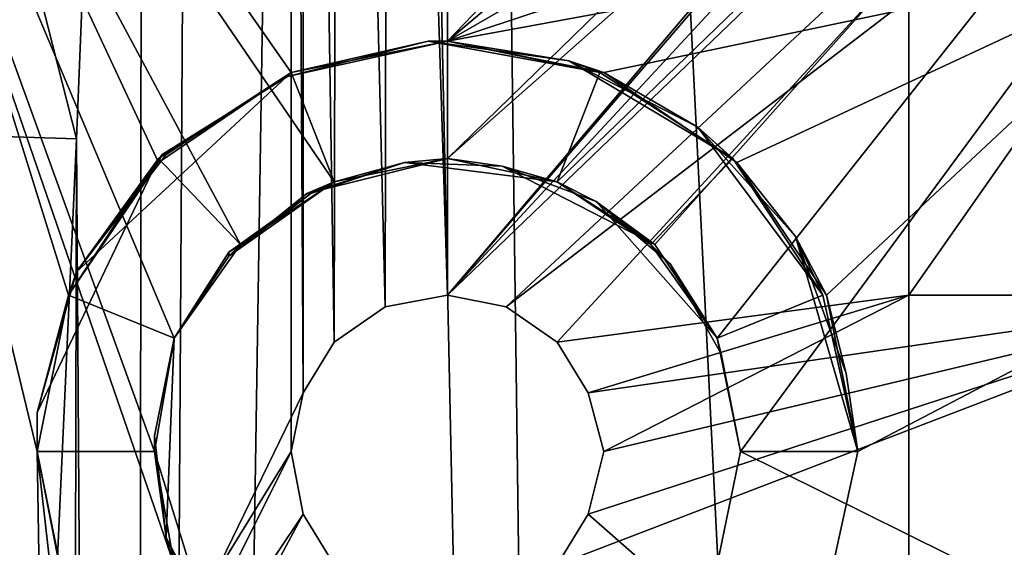
# Model space of a CAD drawing. Units: metres. Extents: x -0.425 to 0.313, y -0.345 to 0.357.
# Drawn here: x -0.261 to -0.236, y 0.006 to 0.02 of the extents above; entities that cross this region are included whole.
import ezdxf

# ---------------------------------------------------------------- set-up
doc = ezdxf.new("R2010")
doc.units = ezdxf.units.M
doc.header["$MEASUREMENT"] = 0
for name, color, linetype in [('ONDERSTEL', 7, 'CONTINUOUS'), ('ZITTING', 252, 'CONTINUOUS'), ('ZITTING_ONDERKANT', 7, 'CONTINUOUS')]:
    doc.layers.add(name, color=color, linetype=linetype)

msp = doc.modelspace()

# ---------------------------------------------------------------- linework, layer by layer
at = {"layer": 'ONDERSTEL'}
for points in [[(-0.1197, 0.0354, -0.2214), (-0.2482, -0.0086, -0.2622), (-0.1798, 0.0149, -0.2664), (-0.1197, 0.0356, -0.2622)], [(-0.2482, -0.0086, -0.2622), (-0.1197, 0.0354, -0.2214), (-0.1853, 0.0119, -0.2361)], [(-0.2479, -0.0227, -0.2494), (-0.1064, 0.0222, -0.2052), (-0.2197, -0.0215, -0.2406)], [(-0.2479, -0.0227, -0.2494), (-0.1188, 0.0219, -0.2084), (-0.1064, 0.0222, -0.2052)], [(-0.1849, 0.0041, -0.2289), (-0.1188, 0.0219, -0.2084), (-0.2479, -0.0227, -0.2494)], [(-0.2376, -0.0071, -0.2781), (-0.2345, -0.029, -0.2789), (-0.1454, 0.0032, -0.2658), (-0.149, 0.0155, -0.2657)], [(-0.1787, 0.0132, -0.2684), (-0.2376, -0.0071, -0.2781), (-0.149, 0.0155, -0.2657)], [(-0.2389, -0.0054, -0.2762), (-0.1798, 0.0149, -0.2664), (-0.2482, -0.0086, -0.2622)], [(-0.1798, 0.0149, -0.2664), (-0.2389, -0.0054, -0.2762), (-0.1845, 0.0127, -0.2684)], [(-0.2376, -0.0071, -0.2781), (-0.1787, 0.0132, -0.2684), (-0.1845, 0.0127, -0.2684)], [(-0.1845, 0.0127, -0.2684), (-0.2389, -0.0054, -0.2762), (-0.2481, -0.0092, -0.2798)], [(-0.2481, -0.0092, -0.2798), (-0.2376, -0.0071, -0.2781), (-0.1845, 0.0127, -0.2684)], [(-0.1856, 0.0087, -0.2317), (-0.3134, -0.0351, -0.2765), (-0.3129, -0.0318, -0.2808), (-0.1853, 0.0119, -0.2361)], [(-0.3129, -0.0318, -0.2808), (-0.2482, -0.0086, -0.2622), (-0.1853, 0.0119, -0.2361)], [(-0.1147, 0.0094, -0.2085), (-0.1123, 0.0033, -0.2104), (-0.2545, -0.038, -0.2542)], [(-0.2454, -0.0301, -0.2494), (-0.1147, 0.0094, -0.2085), (-0.2545, -0.038, -0.2542)], [(-0.2197, -0.0215, -0.2406), (-0.1147, 0.0094, -0.2085), (-0.2454, -0.0301, -0.2494)], [(-0.1849, 0.0041, -0.2289), (-0.3129, -0.0398, -0.2737), (-0.3134, -0.0351, -0.2765), (-0.1856, 0.0087, -0.2317)]]:
    msp.add_3dface(points, dxfattribs=at)
at = {"layer": 'ZITTING'}
for points in [[(-0.2499, 0.1447, 0.0867), (-0.2268, 0.1539, 0.0855), (-0.2327, -0.2007, 0.0858)], [(-0.2527, 0.1443, 0.0869), (-0.2499, 0.1447, 0.0867), (-0.2454, -0.1988, 0.0865)], [(-0.2454, -0.1988, 0.0865), (-0.2499, 0.1447, 0.0867), (-0.2327, -0.2007, 0.0858)], [(-0.258, -0.1963, 0.0872), (-0.2527, 0.1443, 0.0869), (-0.2454, -0.1988, 0.0865)], [(-0.2562, 0.1004, 0.0871), (-0.2527, 0.1443, 0.0869), (-0.258, -0.1963, 0.0872)], [(-0.2802, -0.1836, 0.0354), (0.1691, -0.1836, 0.0354), (0.1609, 0.1395, 0.0319)], [(-0.272, 0.1395, 0.0319), (-0.2802, -0.1836, 0.0354), (0.1609, 0.1395, 0.0319)], [(-0.2577, 0.0585, 0.0872), (-0.2562, 0.1004, 0.0871), (-0.258, -0.1963, 0.0872)], [(-0.2577, 0.0585, 0.0872), (-0.2594, 0.0166, 0.0873), (-0.2648, 0.0378, 0.087)], [(-0.258, -0.1963, 0.0872), (-0.2594, 0.0166, 0.0873), (-0.2577, 0.0585, 0.0872)], [(-0.2594, 0.0166, 0.0873), (-0.2656, 0.0168, 0.0871), (-0.2648, 0.0378, 0.087)], [(-0.2594, 0.0166, 0.0873), (-0.2613, -0.0253, 0.0874), (-0.2656, 0.0168, 0.0871)], [(-0.2613, -0.0253, 0.0874), (-0.2594, 0.0166, 0.0873), (-0.2599, -0.1966, 0.0873)], [(-0.2599, -0.1966, 0.0873), (-0.2594, 0.0166, 0.0873), (-0.258, -0.1963, 0.0872)]]:
    msp.add_3dface(points, dxfattribs=at)
at = {"layer": 'ZITTING_ONDERKANT'}
for points in [[(-0.2658, 0.1424, 0.0484), (-0.2539, 0.0637, 0.0452), (-0.2536, 0.0101, 0.0447), (-0.2699, -0.0234, 0.0484)], [(-0.2698, -0.0172, 0.034), (-0.2539, 0.0086, 0.0305), (-0.2539, 0.0637, 0.0308), (-0.2658, 0.1424, 0.0341)], [(-0.2539, 0.0637, 0.0308), (-0.2539, 0.0086, 0.0305), (-0.2536, 0.0101, 0.0304), (-0.2536, 0.0622, 0.0307)], [(-0.2536, 0.0101, 0.0447), (-0.2539, 0.0637, 0.0452), (-0.2536, 0.0622, 0.0451), (-0.2528, 0.0114, 0.0446)], [(-0.2536, 0.0101, 0.0304), (-0.2528, 0.0114, 0.0302), (-0.2527, 0.0609, 0.0305), (-0.2536, 0.0622, 0.0307)], [(-0.2528, 0.0114, 0.0446), (-0.2536, 0.0622, 0.0451), (-0.2527, 0.0609, 0.0449), (-0.2515, 0.0123, 0.0443)], [(-0.2528, 0.0114, 0.0302), (-0.2515, 0.0123, 0.0299), (-0.2514, 0.06, 0.0302), (-0.2527, 0.0609, 0.0305)], [(-0.2515, 0.0123, 0.0443), (-0.2527, 0.0609, 0.0449), (-0.2514, 0.06, 0.0446), (-0.2499, 0.0126, 0.0439)], [(-0.2499, 0.0597, 0.0299), (-0.2514, 0.06, 0.0302), (-0.2515, 0.0123, 0.0299), (-0.2499, 0.0126, 0.0296)], [(-0.2514, 0.06, 0.0446), (-0.2499, 0.0597, 0.0442), (-0.2335, 0.0319, 0.0406), (-0.2499, 0.0126, 0.0439)], [(-0.2381, 0.0202, 0.0272), (-0.2499, 0.0597, 0.0299), (-0.2499, 0.0126, 0.0296), (-0.2484, 0.0123, 0.0293)], [(-0.2694, -0.066, 0.0209), (-0.2569, -0.0419, 0.0194), (-0.2569, 0.0057, 0.0201), (-0.2679, 0.0376, 0.0221)], [(-0.2674, 0.0376, 0.0251), (-0.2604, 0.0086, 0.0237), (-0.2596, -0.0408, 0.0229), (-0.269, -0.0661, 0.0238)], [(-0.2574, 0.0086, 0.0202), (-0.2679, 0.0376, 0.0221), (-0.2569, 0.0057, 0.0201)], [(-0.2569, 0.0115, 0.0202), (-0.2679, 0.0376, 0.0221), (-0.2574, 0.0086, 0.0202)], [(-0.2552, 0.0139, 0.02), (-0.2679, 0.0376, 0.0221), (-0.2569, 0.0115, 0.0202)], [(-0.2528, 0.0155, 0.0196), (-0.2679, 0.0376, 0.0221), (-0.2552, 0.0139, 0.02)], [(-0.2499, 0.0161, 0.0192), (-0.2348, 0.0308, 0.0172), (-0.2679, 0.0376, 0.0221), (-0.2528, 0.0155, 0.0196)], [(-0.2596, 0.0126, 0.0236), (-0.2604, 0.0086, 0.0237), (-0.2674, 0.0376, 0.0251)], [(-0.2573, 0.016, 0.0233), (-0.2596, 0.0126, 0.0236), (-0.2674, 0.0376, 0.0251)], [(-0.2674, 0.0376, 0.0251), (-0.2539, 0.0183, 0.0229), (-0.2573, 0.016, 0.0233)], [(-0.2499, 0.0191, 0.0223), (-0.2539, 0.0183, 0.0229), (-0.2674, 0.0376, 0.0251), (-0.2376, 0.0319, 0.0207)], [(-0.2019, 0.0126, 0.0205), (-0.205, 0.0331, 0.0211), (-0.2292, 0.0253, 0.0254), (-0.2381, 0.0126, 0.0271)], [(-0.2382, 0.029, 0.0207), (-0.2499, 0.0191, 0.0223), (-0.2376, 0.0319, 0.0207)], [(-0.2335, 0.0319, 0.0406), (-0.2344, 0.0306, 0.0408), (-0.2499, 0.0126, 0.0439)], [(-0.2352, 0.0291, 0.0173), (-0.2348, 0.0308, 0.0172), (-0.2499, 0.0161, 0.0192)], [(-0.2499, 0.0126, 0.0439), (-0.2344, 0.0306, 0.0408), (-0.2347, 0.029, 0.0408)], [(-0.205, 0.0296, 0.0129), (-0.2307, 0.0245, 0.0166), (-0.2424, 0.0086, 0.018), (-0.2051, -0.0099, 0.0125)], [(-0.2499, 0.0161, 0.0192), (-0.2471, 0.0155, 0.0188), (-0.2349, 0.0273, 0.0172), (-0.2352, 0.0291, 0.0173)], [(-0.2376, 0.0262, 0.0206), (-0.2499, 0.0191, 0.0223), (-0.2382, 0.029, 0.0207)], [(-0.2347, 0.029, 0.0408), (-0.2344, 0.0275, 0.0407), (-0.2499, 0.0126, 0.0439)], [(-0.2499, 0.0126, 0.0439), (-0.2344, 0.0275, 0.0407), (-0.2335, 0.0262, 0.0406), (-0.2484, 0.0123, 0.0436)], [(-0.2339, 0.0259, 0.017), (-0.2349, 0.0273, 0.0172), (-0.2471, 0.0155, 0.0188), (-0.2446, 0.0139, 0.0184)], [(-0.2394, 0.0086, 0.0206), (-0.205, 0.0266, 0.0159), (-0.204, -0.007, 0.0154), (-0.2403, 0.0045, 0.0207)], [(-0.2307, 0.0215, 0.0196), (-0.205, 0.0266, 0.0159), (-0.2394, 0.0086, 0.0206), (-0.2402, 0.0126, 0.0208)], [(-0.236, 0.0237, 0.0203), (-0.2499, 0.0191, 0.0223), (-0.2376, 0.0262, 0.0206)], [(-0.2484, 0.0123, 0.0436), (-0.2335, 0.0262, 0.0406), (-0.2471, 0.0114, 0.0433)], [(-0.2471, 0.0114, 0.0433), (-0.2335, 0.0262, 0.0406), (-0.2291, 0.0126, 0.0396), (-0.2463, 0.0101, 0.0431)], [(-0.243, 0.0115, 0.0182), (-0.2324, 0.0249, 0.0168), (-0.2339, 0.0259, 0.017), (-0.2446, 0.0139, 0.0184)], [(-0.2307, 0.025, 0.0257), (-0.2381, 0.0202, 0.0272), (-0.2381, 0.0126, 0.0271), (-0.2292, 0.0253, 0.0254)], [(-0.2424, 0.0086, 0.018), (-0.2307, 0.0245, 0.0166), (-0.2324, 0.0249, 0.0168), (-0.243, 0.0115, 0.0182)], [(-0.2336, 0.0221, 0.02), (-0.2499, 0.0191, 0.0223), (-0.236, 0.0237, 0.0203)], [(-0.2307, 0.0215, 0.0196), (-0.2459, 0.0183, 0.0217), (-0.2499, 0.0191, 0.0223), (-0.2336, 0.0221, 0.02)], [(-0.2425, 0.016, 0.0212), (-0.2459, 0.0183, 0.0217), (-0.2307, 0.0215, 0.0196)], [(-0.2307, 0.0215, 0.0196), (-0.2402, 0.0126, 0.0208), (-0.2425, 0.016, 0.0212)], [(-0.2381, 0.0126, 0.0271), (-0.2381, 0.0202, 0.0272), (-0.2484, 0.0123, 0.0293), (-0.2471, 0.0114, 0.029)], [(-0.254, 0.0182, 0.0267), (-0.2504, 0.0191, 0.0261), (-0.2499, 0.0191, 0.0296)], [(-0.2539, 0.0183, 0.0305), (-0.254, 0.0182, 0.0267), (-0.2499, 0.0191, 0.0296)], [(-0.254, 0.0182, 0.0248), (-0.2539, 0.0183, 0.0229), (-0.2504, 0.0191, 0.0242), (-0.2504, 0.0191, 0.0261)], [(-0.254, 0.0182, 0.0267), (-0.254, 0.0182, 0.0248), (-0.2504, 0.0191, 0.0261)], [(-0.2504, 0.0191, 0.0242), (-0.2539, 0.0183, 0.0229), (-0.2499, 0.0191, 0.0223)], [(-0.2539, 0.0183, 0.0305), (-0.2499, 0.0191, 0.0296), (-0.2499, 0.0161, 0.0296), (-0.2528, 0.0155, 0.0302)], [(-0.2504, 0.0191, 0.0261), (-0.2468, 0.0186, 0.0254), (-0.246, 0.0183, 0.0288)], [(-0.2499, 0.0191, 0.0296), (-0.2504, 0.0191, 0.0261), (-0.246, 0.0183, 0.0288)], [(-0.2504, 0.0191, 0.0242), (-0.2499, 0.0191, 0.0223), (-0.2468, 0.0186, 0.0236)], [(-0.2468, 0.0186, 0.0254), (-0.2504, 0.0191, 0.0261), (-0.2504, 0.0191, 0.0242), (-0.2468, 0.0186, 0.0236)], [(-0.2468, 0.0186, 0.0236), (-0.2499, 0.0191, 0.0223), (-0.2459, 0.0183, 0.0217)], [(-0.2499, 0.0161, 0.0296), (-0.2499, 0.0191, 0.0296), (-0.246, 0.0183, 0.0288), (-0.2471, 0.0155, 0.029)], [(-0.2468, 0.0186, 0.0254), (-0.2435, 0.0169, 0.0248), (-0.2426, 0.0161, 0.0281)], [(-0.246, 0.0183, 0.0288), (-0.2468, 0.0186, 0.0254), (-0.2426, 0.0161, 0.0281)], [(-0.2468, 0.0186, 0.0236), (-0.2459, 0.0183, 0.0217), (-0.2435, 0.0169, 0.0231)], [(-0.2435, 0.0169, 0.0248), (-0.2468, 0.0186, 0.0254), (-0.2468, 0.0186, 0.0236), (-0.2435, 0.0169, 0.0231)], [(-0.2594, 0.0132, 0.0276), (-0.2571, 0.0162, 0.0273), (-0.2539, 0.0183, 0.0305)], [(-0.2539, 0.0183, 0.0305), (-0.2573, 0.0161, 0.0313), (-0.2594, 0.0132, 0.0276)], [(-0.2572, 0.0162, 0.0253), (-0.2573, 0.016, 0.0233), (-0.2539, 0.0183, 0.0229), (-0.254, 0.0182, 0.0248)], [(-0.2539, 0.0183, 0.0305), (-0.2528, 0.0155, 0.0302), (-0.2552, 0.0139, 0.0308), (-0.2573, 0.0161, 0.0313)], [(-0.2571, 0.0162, 0.0273), (-0.2572, 0.0162, 0.0253), (-0.254, 0.0182, 0.0267), (-0.2539, 0.0183, 0.0305)], [(-0.2572, 0.0162, 0.0253), (-0.254, 0.0182, 0.0248), (-0.254, 0.0182, 0.0267)], [(-0.2447, 0.0139, 0.0285), (-0.2471, 0.0155, 0.029), (-0.246, 0.0183, 0.0288), (-0.2426, 0.0161, 0.0281)], [(-0.2435, 0.0169, 0.0231), (-0.2459, 0.0183, 0.0217), (-0.2425, 0.016, 0.0212)], [(-0.2435, 0.0169, 0.0248), (-0.241, 0.0141, 0.0243), (-0.2403, 0.0126, 0.0276)], [(-0.2426, 0.0161, 0.0281), (-0.2435, 0.0169, 0.0248), (-0.2403, 0.0126, 0.0276)], [(-0.2435, 0.0169, 0.0231), (-0.2425, 0.016, 0.0212), (-0.241, 0.0141, 0.0226)], [(-0.241, 0.0141, 0.0243), (-0.2435, 0.0169, 0.0248), (-0.2435, 0.0169, 0.0231), (-0.241, 0.0141, 0.0226)], [(-0.2594, 0.0132, 0.0256), (-0.2572, 0.0162, 0.0253), (-0.2571, 0.0162, 0.0273), (-0.2594, 0.0132, 0.0276)], [(-0.2594, 0.0132, 0.0256), (-0.2573, 0.016, 0.0233), (-0.2572, 0.0162, 0.0253)], [(-0.2573, 0.0161, 0.0313), (-0.2604, 0.0096, 0.0278), (-0.2594, 0.0132, 0.0276)], [(-0.2573, 0.0161, 0.0313), (-0.2596, 0.0126, 0.0318), (-0.2604, 0.0096, 0.0278)], [(-0.2569, 0.0115, 0.0311), (-0.2596, 0.0126, 0.0318), (-0.2573, 0.0161, 0.0313), (-0.2552, 0.0139, 0.0308)], [(-0.2596, 0.0126, 0.0236), (-0.2573, 0.016, 0.0233), (-0.2594, 0.0132, 0.0256)], [(-0.2535, 0.0152, 0.0211), (-0.2499, 0.0161, 0.0192), (-0.2528, 0.0155, 0.0196)], [(-0.251, 0.016, 0.0207), (-0.2499, 0.0161, 0.0192), (-0.2535, 0.0152, 0.0211)], [(-0.2534, 0.0152, 0.0264), (-0.251, 0.016, 0.0259), (-0.251, 0.016, 0.0246), (-0.2535, 0.0152, 0.0251)], [(-0.2535, 0.0152, 0.0224), (-0.251, 0.016, 0.022), (-0.251, 0.016, 0.0207), (-0.2535, 0.0152, 0.0211)], [(-0.2535, 0.0152, 0.0237), (-0.251, 0.016, 0.0233), (-0.251, 0.016, 0.022), (-0.2535, 0.0152, 0.0224)], [(-0.2535, 0.0152, 0.0251), (-0.251, 0.016, 0.0246), (-0.251, 0.016, 0.0233), (-0.2535, 0.0152, 0.0237)], [(-0.2534, 0.0152, 0.0277), (-0.251, 0.016, 0.0272), (-0.251, 0.016, 0.0259), (-0.2534, 0.0152, 0.0264)], [(-0.2534, 0.0152, 0.0291), (-0.2528, 0.0155, 0.0302), (-0.251, 0.016, 0.0286)], [(-0.2534, 0.0152, 0.0291), (-0.251, 0.016, 0.0286), (-0.251, 0.016, 0.0272), (-0.2534, 0.0152, 0.0277)], [(-0.2528, 0.0155, 0.0302), (-0.2499, 0.0161, 0.0296), (-0.251, 0.016, 0.0286)], [(-0.251, 0.016, 0.0286), (-0.2499, 0.0161, 0.0296), (-0.2485, 0.0159, 0.028)], [(-0.251, 0.016, 0.0207), (-0.2471, 0.0155, 0.0188), (-0.2499, 0.0161, 0.0192)], [(-0.251, 0.016, 0.0259), (-0.2485, 0.0159, 0.0255), (-0.2485, 0.0159, 0.0242), (-0.251, 0.016, 0.0246)], [(-0.251, 0.016, 0.0272), (-0.2485, 0.0159, 0.0267), (-0.2485, 0.0159, 0.0255), (-0.251, 0.016, 0.0259)], [(-0.2485, 0.0159, 0.0203), (-0.2471, 0.0155, 0.0188), (-0.251, 0.016, 0.0207)], [(-0.251, 0.016, 0.022), (-0.2485, 0.0159, 0.0216), (-0.2485, 0.0159, 0.0203), (-0.251, 0.016, 0.0207)], [(-0.251, 0.016, 0.0233), (-0.2485, 0.0159, 0.0229), (-0.2485, 0.0159, 0.0216), (-0.251, 0.016, 0.022)], [(-0.251, 0.016, 0.0246), (-0.2485, 0.0159, 0.0242), (-0.2485, 0.0159, 0.0229), (-0.251, 0.016, 0.0233)], [(-0.251, 0.016, 0.0286), (-0.2485, 0.0159, 0.028), (-0.2485, 0.0159, 0.0267), (-0.251, 0.016, 0.0272)], [(-0.2499, 0.0161, 0.0296), (-0.2471, 0.0155, 0.029), (-0.2485, 0.0159, 0.028)], [(-0.2485, 0.0159, 0.0255), (-0.2461, 0.015, 0.025), (-0.2461, 0.015, 0.0237), (-0.2485, 0.0159, 0.0242)], [(-0.2485, 0.0159, 0.0267), (-0.2461, 0.015, 0.0263), (-0.2461, 0.015, 0.025), (-0.2485, 0.0159, 0.0255)], [(-0.2485, 0.0159, 0.028), (-0.2471, 0.0155, 0.029), (-0.2461, 0.015, 0.0275)], [(-0.2485, 0.0159, 0.0203), (-0.2446, 0.0139, 0.0184), (-0.2471, 0.0155, 0.0188)], [(-0.2461, 0.015, 0.0199), (-0.2446, 0.0139, 0.0184), (-0.2485, 0.0159, 0.0203)], [(-0.2485, 0.0159, 0.0216), (-0.2461, 0.015, 0.0212), (-0.2461, 0.015, 0.0199), (-0.2485, 0.0159, 0.0203)], [(-0.2485, 0.0159, 0.0229), (-0.2461, 0.015, 0.0225), (-0.2461, 0.015, 0.0212), (-0.2485, 0.0159, 0.0216)], [(-0.2485, 0.0159, 0.0242), (-0.2461, 0.015, 0.0237), (-0.2461, 0.015, 0.0225), (-0.2485, 0.0159, 0.0229)], [(-0.2485, 0.0159, 0.028), (-0.2461, 0.015, 0.0275), (-0.2461, 0.015, 0.0263), (-0.2485, 0.0159, 0.0267)], [(-0.2403, 0.0126, 0.0276), (-0.243, 0.0115, 0.0281), (-0.2447, 0.0139, 0.0285), (-0.2426, 0.0161, 0.0281)], [(-0.241, 0.0141, 0.0226), (-0.2425, 0.016, 0.0212), (-0.2402, 0.0126, 0.0208)], [(-0.2555, 0.0136, 0.0213), (-0.2528, 0.0155, 0.0196), (-0.2552, 0.0139, 0.02)], [(-0.2535, 0.0152, 0.0211), (-0.2528, 0.0155, 0.0196), (-0.2555, 0.0136, 0.0213)], [(-0.2552, 0.0139, 0.0308), (-0.2528, 0.0155, 0.0302), (-0.2534, 0.0152, 0.0291)], [(-0.2471, 0.0155, 0.029), (-0.2447, 0.0139, 0.0285), (-0.2461, 0.015, 0.0275)], [(-0.2555, 0.0136, 0.0268), (-0.2534, 0.0152, 0.0264), (-0.2535, 0.0152, 0.0251), (-0.2555, 0.0136, 0.0254)], [(-0.2555, 0.0137, 0.0281), (-0.2534, 0.0152, 0.0277), (-0.2534, 0.0152, 0.0264), (-0.2555, 0.0136, 0.0268)], [(-0.2555, 0.0137, 0.0295), (-0.2552, 0.0139, 0.0308), (-0.2534, 0.0152, 0.0291)], [(-0.2555, 0.0136, 0.0227), (-0.2535, 0.0152, 0.0224), (-0.2535, 0.0152, 0.0211), (-0.2555, 0.0136, 0.0213)], [(-0.2555, 0.0136, 0.0241), (-0.2535, 0.0152, 0.0237), (-0.2535, 0.0152, 0.0224), (-0.2555, 0.0136, 0.0227)], [(-0.2555, 0.0136, 0.0254), (-0.2535, 0.0152, 0.0251), (-0.2535, 0.0152, 0.0237), (-0.2555, 0.0136, 0.0241)], [(-0.2555, 0.0137, 0.0295), (-0.2534, 0.0152, 0.0291), (-0.2534, 0.0152, 0.0277), (-0.2555, 0.0137, 0.0281)], [(-0.2461, 0.015, 0.025), (-0.2442, 0.0134, 0.0246), (-0.2442, 0.0134, 0.0234), (-0.2461, 0.015, 0.0237)], [(-0.2461, 0.015, 0.0263), (-0.2442, 0.0134, 0.0259), (-0.2442, 0.0134, 0.0246), (-0.2461, 0.015, 0.025)], [(-0.2461, 0.015, 0.0275), (-0.2447, 0.0139, 0.0285), (-0.2442, 0.0134, 0.0271)], [(-0.2461, 0.015, 0.0199), (-0.243, 0.0115, 0.0182), (-0.2446, 0.0139, 0.0184)], [(-0.2442, 0.0134, 0.0196), (-0.243, 0.0115, 0.0182), (-0.2461, 0.015, 0.0199)], [(-0.2461, 0.015, 0.0212), (-0.2442, 0.0134, 0.0209), (-0.2442, 0.0134, 0.0196), (-0.2461, 0.015, 0.0199)], [(-0.2461, 0.015, 0.0225), (-0.2442, 0.0134, 0.0221), (-0.2442, 0.0134, 0.0209), (-0.2461, 0.015, 0.0212)], [(-0.2461, 0.015, 0.0237), (-0.2442, 0.0134, 0.0234), (-0.2442, 0.0134, 0.0221), (-0.2461, 0.015, 0.0225)], [(-0.2461, 0.015, 0.0275), (-0.2442, 0.0134, 0.0271), (-0.2442, 0.0134, 0.0259), (-0.2461, 0.015, 0.0263)], [(-0.2569, 0.0115, 0.0311), (-0.2552, 0.0139, 0.0308), (-0.2555, 0.0137, 0.0295)], [(-0.2569, 0.0115, 0.0215), (-0.2552, 0.0139, 0.02), (-0.2569, 0.0115, 0.0202)], [(-0.2555, 0.0136, 0.0213), (-0.2552, 0.0139, 0.02), (-0.2569, 0.0115, 0.0215)], [(-0.243, 0.0115, 0.0281), (-0.2442, 0.0134, 0.0271), (-0.2447, 0.0139, 0.0285)], [(-0.241, 0.0141, 0.0226), (-0.2402, 0.0126, 0.0208), (-0.2397, 0.0106, 0.0224)], [(-0.2397, 0.0106, 0.0241), (-0.241, 0.0141, 0.0243), (-0.241, 0.0141, 0.0226), (-0.2397, 0.0106, 0.0224)], [(-0.2394, 0.0086, 0.0274), (-0.241, 0.0141, 0.0243), (-0.2397, 0.0106, 0.0241)], [(-0.2403, 0.0126, 0.0276), (-0.241, 0.0141, 0.0243), (-0.2394, 0.0086, 0.0274)], [(-0.2569, 0.0115, 0.0284), (-0.2555, 0.0137, 0.0281), (-0.2555, 0.0136, 0.0268), (-0.2569, 0.0115, 0.027)], [(-0.2569, 0.0115, 0.0298), (-0.2569, 0.0115, 0.0311), (-0.2555, 0.0137, 0.0295), (-0.2555, 0.0137, 0.0281)], [(-0.2569, 0.0115, 0.0298), (-0.2555, 0.0137, 0.0281), (-0.2569, 0.0115, 0.0284)], [(-0.2569, 0.0115, 0.027), (-0.2555, 0.0136, 0.0268), (-0.2555, 0.0136, 0.0254), (-0.2569, 0.0115, 0.0256)], [(-0.2569, 0.0115, 0.0229), (-0.2555, 0.0136, 0.0227), (-0.2555, 0.0136, 0.0213), (-0.2569, 0.0115, 0.0215)], [(-0.2569, 0.0115, 0.0243), (-0.2555, 0.0136, 0.0241), (-0.2555, 0.0136, 0.0227), (-0.2569, 0.0115, 0.0229)], [(-0.2569, 0.0115, 0.0256), (-0.2555, 0.0136, 0.0254), (-0.2555, 0.0136, 0.0241), (-0.2569, 0.0115, 0.0243)], [(-0.2442, 0.0134, 0.0246), (-0.2429, 0.0111, 0.0244), (-0.2429, 0.0111, 0.0231), (-0.2442, 0.0134, 0.0234)], [(-0.2429, 0.0111, 0.0268), (-0.2442, 0.0134, 0.0271), (-0.243, 0.0115, 0.0281)], [(-0.2442, 0.0134, 0.0259), (-0.2429, 0.0111, 0.0256), (-0.2429, 0.0111, 0.0244), (-0.2442, 0.0134, 0.0246)], [(-0.2429, 0.0111, 0.0194), (-0.243, 0.0115, 0.0182), (-0.2442, 0.0134, 0.0196)], [(-0.2442, 0.0134, 0.0234), (-0.2429, 0.0111, 0.0231), (-0.2429, 0.0111, 0.0219), (-0.2442, 0.0134, 0.0221)], [(-0.2442, 0.0134, 0.0271), (-0.2429, 0.0111, 0.0268), (-0.2429, 0.0111, 0.0256), (-0.2442, 0.0134, 0.0259)], [(-0.2429, 0.0111, 0.0194), (-0.2442, 0.0134, 0.0196), (-0.2442, 0.0134, 0.0209), (-0.2429, 0.0111, 0.0206)], [(-0.2442, 0.0134, 0.0221), (-0.2429, 0.0111, 0.0219), (-0.2429, 0.0111, 0.0206), (-0.2442, 0.0134, 0.0209)], [(-0.2604, 0.0096, 0.0257), (-0.2594, 0.0132, 0.0256), (-0.2594, 0.0132, 0.0276), (-0.2604, 0.0096, 0.0278)], [(-0.2596, 0.0126, 0.0236), (-0.2594, 0.0132, 0.0256), (-0.2604, 0.0096, 0.0257)], [(-0.2604, 0.0086, 0.0237), (-0.2596, 0.0126, 0.0236), (-0.2604, 0.0096, 0.0257)], [(-0.2604, 0.0096, 0.0278), (-0.2596, 0.0126, 0.0318), (-0.2604, 0.0086, 0.0319)], [(-0.2574, 0.0086, 0.0312), (-0.2604, 0.0086, 0.0319), (-0.2596, 0.0126, 0.0318), (-0.2569, 0.0115, 0.0311)], [(-0.2515, 0.0123, 0.0443), (-0.2499, 0.0126, 0.0439), (-0.2499, 0.0126, 0.0296), (-0.2515, 0.0123, 0.0299)], [(-0.2499, 0.0126, 0.0296), (-0.2499, 0.0126, 0.0439), (-0.2484, 0.0123, 0.0436), (-0.2484, 0.0123, 0.0293)], [(-0.2471, 0.0057, 0.0433), (-0.2291, 0.0126, 0.0396), (-0.2291, -0.0129, 0.0394), (-0.2484, 0.0049, 0.0436)], [(-0.2471, 0.0114, 0.029), (-0.2463, 0.0101, 0.0288), (-0.2381, 0.0126, 0.0271)], [(-0.2463, 0.007, 0.0431), (-0.2291, 0.0126, 0.0396), (-0.2471, 0.0057, 0.0433)], [(-0.2381, 0.0126, 0.0271), (-0.2459, 0.0086, 0.0287), (-0.2463, 0.007, 0.0288), (-0.2381, -0.0002, 0.027)], [(-0.2463, 0.0101, 0.0288), (-0.2459, 0.0086, 0.0287), (-0.2381, 0.0126, 0.0271)], [(-0.2459, 0.0086, 0.043), (-0.2291, 0.0126, 0.0396), (-0.2463, 0.007, 0.0431)], [(-0.2463, 0.0101, 0.0431), (-0.2291, 0.0126, 0.0396), (-0.2459, 0.0086, 0.043)], [(-0.2394, 0.0086, 0.0274), (-0.2424, 0.0086, 0.028), (-0.243, 0.0115, 0.0281), (-0.2403, 0.0126, 0.0276)], [(-0.2402, 0.0126, 0.0208), (-0.2394, 0.0086, 0.0206), (-0.2394, 0.0086, 0.0223)], [(-0.2397, 0.0106, 0.0224), (-0.2402, 0.0126, 0.0208), (-0.2394, 0.0086, 0.0223)], [(-0.2066, -0.0137, 0.0211), (-0.2051, -0.0134, 0.0208), (-0.2019, 0.0126, 0.0205), (-0.2381, -0.0002, 0.027)], [(-0.2381, -0.0002, 0.027), (-0.2019, 0.0126, 0.0205), (-0.2381, 0.0126, 0.0271)], [(-0.2528, 0.0114, 0.0446), (-0.2515, 0.0123, 0.0443), (-0.2515, 0.0123, 0.0299), (-0.2528, 0.0114, 0.0302)], [(-0.2484, 0.0123, 0.0293), (-0.2484, 0.0123, 0.0436), (-0.2471, 0.0114, 0.0433), (-0.2471, 0.0114, 0.029)], [(-0.2574, 0.009, 0.0271), (-0.2569, 0.0115, 0.027), (-0.2569, 0.0115, 0.0256), (-0.2574, 0.009, 0.0257)], [(-0.2574, 0.009, 0.0285), (-0.2569, 0.0115, 0.0284), (-0.2569, 0.0115, 0.027), (-0.2574, 0.009, 0.0271)], [(-0.2574, 0.009, 0.0299), (-0.2569, 0.0115, 0.0311), (-0.2569, 0.0115, 0.0298)], [(-0.2569, 0.0115, 0.0284), (-0.2574, 0.009, 0.0285), (-0.2574, 0.009, 0.0299), (-0.2569, 0.0115, 0.0298)], [(-0.2574, 0.009, 0.0299), (-0.2574, 0.0086, 0.0312), (-0.2569, 0.0115, 0.0311)], [(-0.2569, 0.0115, 0.0202), (-0.2574, 0.0086, 0.0202), (-0.2571, 0.0064, 0.0215)], [(-0.2574, 0.009, 0.0216), (-0.2569, 0.0115, 0.0202), (-0.2571, 0.0064, 0.0215)], [(-0.2569, 0.0115, 0.0215), (-0.2569, 0.0115, 0.0202), (-0.2574, 0.009, 0.0216), (-0.2574, 0.009, 0.023)], [(-0.2569, 0.0115, 0.0229), (-0.2569, 0.0115, 0.0215), (-0.2574, 0.009, 0.023), (-0.2574, 0.009, 0.0243)], [(-0.2569, 0.0115, 0.0243), (-0.2569, 0.0115, 0.0229), (-0.2574, 0.009, 0.0243), (-0.2574, 0.009, 0.0257)], [(-0.2569, 0.0115, 0.0256), (-0.2569, 0.0115, 0.0243), (-0.2574, 0.009, 0.0257)], [(-0.2536, 0.0101, 0.0447), (-0.2528, 0.0114, 0.0446), (-0.2528, 0.0114, 0.0302), (-0.2536, 0.0101, 0.0304)], [(-0.2471, 0.0114, 0.029), (-0.2471, 0.0114, 0.0433), (-0.2463, 0.0101, 0.0431), (-0.2463, 0.0101, 0.0288)], [(-0.2424, 0.0086, 0.028), (-0.2424, 0.0086, 0.0267), (-0.243, 0.0115, 0.0281)], [(-0.2424, 0.0086, 0.0267), (-0.2429, 0.0111, 0.0268), (-0.243, 0.0115, 0.0281)], [(-0.2424, 0.0086, 0.018), (-0.243, 0.0115, 0.0182), (-0.2429, 0.0111, 0.0194)], [(-0.2429, 0.0111, 0.0244), (-0.2424, 0.0086, 0.0243), (-0.2424, 0.0086, 0.023), (-0.2429, 0.0111, 0.0231)], [(-0.2424, 0.0086, 0.0255), (-0.2429, 0.0111, 0.0256), (-0.2429, 0.0111, 0.0268), (-0.2424, 0.0086, 0.0267)], [(-0.2429, 0.0111, 0.0256), (-0.2424, 0.0086, 0.0255), (-0.2424, 0.0086, 0.0243), (-0.2429, 0.0111, 0.0244)], [(-0.2429, 0.0111, 0.0206), (-0.2424, 0.0086, 0.0193), (-0.2424, 0.0086, 0.018), (-0.2429, 0.0111, 0.0194)], [(-0.2424, 0.0086, 0.0205), (-0.2424, 0.0086, 0.0193), (-0.2429, 0.0111, 0.0206), (-0.2429, 0.0111, 0.0219)], [(-0.2429, 0.0111, 0.0231), (-0.2424, 0.0086, 0.023), (-0.2424, 0.0086, 0.0218), (-0.2429, 0.0111, 0.0219)], [(-0.2429, 0.0111, 0.0219), (-0.2424, 0.0086, 0.0218), (-0.2424, 0.0086, 0.0205)], [(-0.2394, 0.0086, 0.024), (-0.2394, 0.0086, 0.0274), (-0.2397, 0.0106, 0.0241), (-0.2397, 0.0106, 0.0224)], [(-0.2394, 0.0086, 0.0223), (-0.2394, 0.0086, 0.024), (-0.2397, 0.0106, 0.0224)], [(-0.2536, 0.0101, 0.0447), (-0.2539, 0.0086, 0.0448), (-0.2699, -0.0234, 0.0484)], [(-0.2539, 0.0086, 0.0448), (-0.2536, 0.0101, 0.0447), (-0.2536, 0.0101, 0.0304), (-0.2539, 0.0086, 0.0305)], [(-0.2459, 0.0086, 0.043), (-0.2459, 0.0086, 0.0287), (-0.2463, 0.0101, 0.0288), (-0.2463, 0.0101, 0.0431)], [(-0.2604, 0.0096, 0.0257), (-0.2604, 0.0096, 0.0278), (-0.2604, 0.0086, 0.0319), (-0.2604, 0.0086, 0.0237)], [(-0.2571, 0.0064, 0.027), (-0.2574, 0.009, 0.0271), (-0.2574, 0.009, 0.0257), (-0.2571, 0.0064, 0.0256)], [(-0.2571, 0.0064, 0.0284), (-0.2574, 0.009, 0.0285), (-0.2574, 0.009, 0.0271), (-0.2571, 0.0064, 0.027)], [(-0.2571, 0.0064, 0.0298), (-0.2574, 0.0086, 0.0312), (-0.2574, 0.009, 0.0299)], [(-0.2574, 0.009, 0.0285), (-0.2571, 0.0064, 0.0284), (-0.2571, 0.0064, 0.0298), (-0.2574, 0.009, 0.0299)], [(-0.2571, 0.0064, 0.0229), (-0.2574, 0.009, 0.023), (-0.2574, 0.009, 0.0216), (-0.2571, 0.0064, 0.0215)], [(-0.2571, 0.0064, 0.0243), (-0.2574, 0.009, 0.0243), (-0.2574, 0.009, 0.023), (-0.2571, 0.0064, 0.0229)], [(-0.2571, 0.0064, 0.0256), (-0.2574, 0.009, 0.0257), (-0.2574, 0.009, 0.0243), (-0.2571, 0.0064, 0.0243)], [(-0.2539, 0.0086, 0.0448), (-0.2536, 0.007, 0.0447), (-0.2699, -0.0234, 0.0484)], [(-0.2536, 0.007, 0.0304), (-0.2539, 0.0086, 0.0305), (-0.2698, -0.0172, 0.034)], [(-0.2596, 0.0046, 0.0235), (-0.2596, -0.0408, 0.0229), (-0.2604, 0.0086, 0.0237)], [(-0.2604, 0.0086, 0.0237), (-0.2601, 0.0059, 0.0256), (-0.2596, 0.0046, 0.0235)], [(-0.2601, 0.0059, 0.0277), (-0.2601, 0.0059, 0.0256), (-0.2604, 0.0086, 0.0237), (-0.2604, 0.0086, 0.0319)], [(-0.2596, 0.0045, 0.0317), (-0.2601, 0.0059, 0.0277), (-0.2604, 0.0086, 0.0319)], [(-0.2596, 0.0045, 0.0317), (-0.2604, 0.0086, 0.0319), (-0.2574, 0.0086, 0.0312), (-0.2569, 0.0057, 0.0311)], [(-0.2571, 0.0064, 0.0298), (-0.2569, 0.0057, 0.0311), (-0.2574, 0.0086, 0.0312)], [(-0.2574, 0.0086, 0.0202), (-0.2569, 0.0057, 0.0201), (-0.256, 0.0041, 0.0213)], [(-0.2571, 0.0064, 0.0215), (-0.2574, 0.0086, 0.0202), (-0.256, 0.0041, 0.0213)], [(-0.2536, 0.007, 0.0304), (-0.2536, 0.007, 0.0447), (-0.2539, 0.0086, 0.0448), (-0.2539, 0.0086, 0.0305)], [(-0.2463, 0.007, 0.0288), (-0.2459, 0.0086, 0.0287), (-0.2459, 0.0086, 0.043), (-0.2463, 0.007, 0.0431)], [(-0.243, 0.0057, 0.0281), (-0.2424, 0.0086, 0.028), (-0.2394, 0.0086, 0.0274), (-0.2403, 0.0045, 0.0275)], [(-0.2424, 0.0086, 0.018), (-0.243, 0.0057, 0.0256), (-0.243, 0.0057, 0.0243), (-0.243, 0.0057, 0.0231)], [(-0.243, 0.0057, 0.0218), (-0.243, 0.0057, 0.0206), (-0.2424, 0.0086, 0.018), (-0.243, 0.0057, 0.0231)], [(-0.243, 0.0057, 0.0268), (-0.2424, 0.0086, 0.018), (-0.2424, 0.0086, 0.028), (-0.243, 0.0057, 0.0281)], [(-0.243, 0.0057, 0.0256), (-0.2424, 0.0086, 0.018), (-0.243, 0.0057, 0.0268)], [(-0.243, 0.0057, 0.0193), (-0.243, 0.0057, 0.0181), (-0.2424, 0.0086, 0.018), (-0.243, 0.0057, 0.0206)], [(-0.2051, -0.0099, 0.0125), (-0.2424, 0.0086, 0.018), (-0.243, 0.0057, 0.0181)], [(-0.2424, 0.0086, 0.0243), (-0.2424, 0.0086, 0.0255), (-0.2424, 0.0086, 0.0267), (-0.2424, 0.0086, 0.028)], [(-0.2424, 0.0086, 0.023), (-0.2424, 0.0086, 0.0243), (-0.2424, 0.0086, 0.028), (-0.2424, 0.0086, 0.0218)], [(-0.2424, 0.0086, 0.028), (-0.2424, 0.0086, 0.0193), (-0.2424, 0.0086, 0.0205), (-0.2424, 0.0086, 0.0218)], [(-0.2424, 0.0086, 0.0193), (-0.2424, 0.0086, 0.028), (-0.2424, 0.0086, 0.018)], [(-0.2394, 0.0086, 0.0223), (-0.2394, 0.0086, 0.0206), (-0.2403, 0.0045, 0.0207), (-0.2403, 0.0045, 0.0224)], [(-0.2403, 0.0045, 0.0275), (-0.2394, 0.0086, 0.0274), (-0.2394, 0.0086, 0.024), (-0.2403, 0.0045, 0.0241)], [(-0.2403, 0.0045, 0.0241), (-0.2394, 0.0086, 0.024), (-0.2394, 0.0086, 0.0223), (-0.2403, 0.0045, 0.0224)], [(-0.2699, -0.0234, 0.0484), (-0.2536, 0.007, 0.0447), (-0.2528, 0.0057, 0.0445)], [(-0.2528, 0.0057, 0.0302), (-0.2536, 0.007, 0.0304), (-0.2698, -0.0172, 0.034)], [(-0.2528, 0.0057, 0.0302), (-0.2528, 0.0057, 0.0445), (-0.2536, 0.007, 0.0447), (-0.2536, 0.007, 0.0304)], [(-0.2463, 0.007, 0.0288), (-0.2471, 0.0057, 0.029), (-0.2381, -0.0002, 0.027)], [(-0.2463, 0.007, 0.0431), (-0.2471, 0.0057, 0.0433), (-0.2471, 0.0057, 0.029), (-0.2463, 0.007, 0.0288)], [(-0.2559, 0.0041, 0.0268), (-0.2571, 0.0064, 0.027), (-0.2571, 0.0064, 0.0256), (-0.256, 0.0041, 0.0254)], [(-0.2559, 0.0041, 0.0281), (-0.2571, 0.0064, 0.0284), (-0.2571, 0.0064, 0.027), (-0.2559, 0.0041, 0.0268)], [(-0.2559, 0.0041, 0.0295), (-0.2569, 0.0057, 0.0311), (-0.2571, 0.0064, 0.0298)], [(-0.2571, 0.0064, 0.0284), (-0.2559, 0.0041, 0.0281), (-0.2559, 0.0041, 0.0295), (-0.2571, 0.0064, 0.0298)], [(-0.256, 0.0041, 0.0227), (-0.2571, 0.0064, 0.0229), (-0.2571, 0.0064, 0.0215), (-0.256, 0.0041, 0.0213)], [(-0.256, 0.0041, 0.024), (-0.2571, 0.0064, 0.0243), (-0.2571, 0.0064, 0.0229), (-0.256, 0.0041, 0.0227)], [(-0.256, 0.0041, 0.0254), (-0.2571, 0.0064, 0.0256), (-0.2571, 0.0064, 0.0243), (-0.256, 0.0041, 0.024)]]:
    msp.add_3dface(points, dxfattribs=at)

doc.saveas('drawing.dxf')
